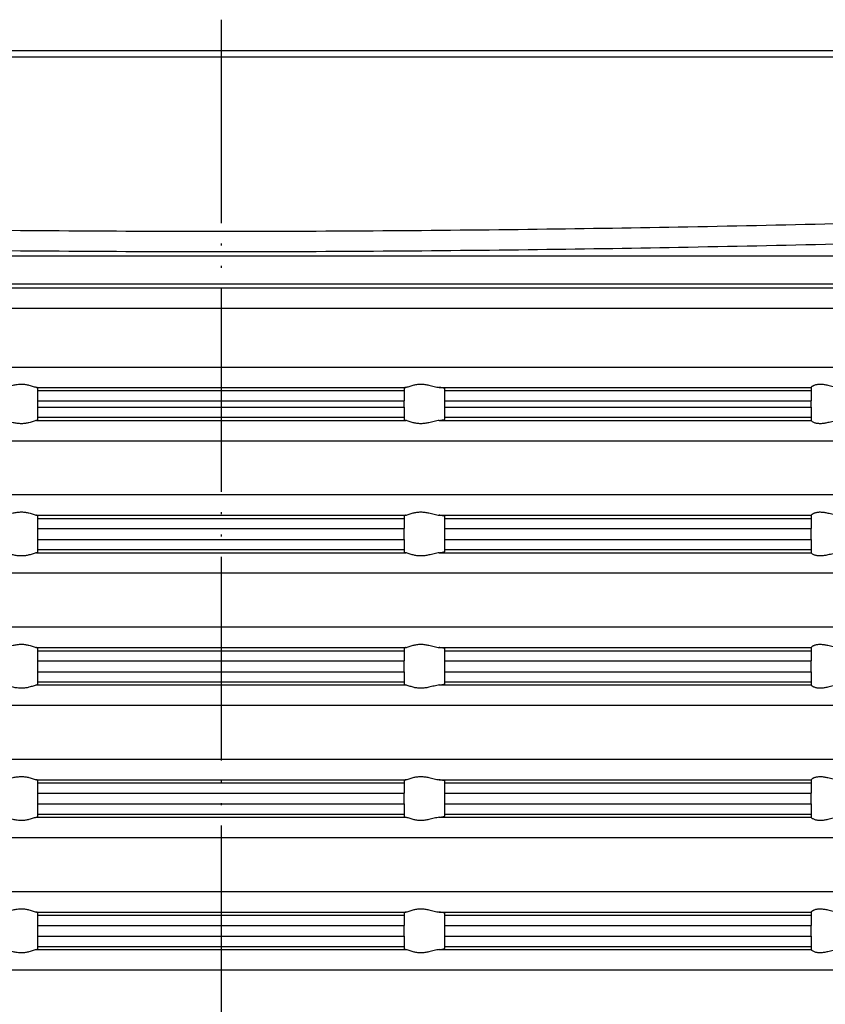
# Model space of a CAD drawing. Units: inches. Extents: x -498 to -369, y 263 to 500.
# Drawn here: x -443 to -404, y 452 to 500 of the extents above; entities that cross this region are included whole.
import ezdxf

# ---------------------------------------------------------------- set-up
doc = ezdxf.new("R2010")
doc.units = ezdxf.units.IN
doc.linetypes.add('PHANTOM', pattern=[13, 10, -1, 0, -1, 0, -1])
doc.layers.add('1', color=7, linetype='Continuous')

# ---------------------------------------------------------------- blocks, each defined once
blk = doc.blocks.new('10778-Aufsatzrahmen-115x115__2', base_point=(-494.9, 408.85))
at = {"color": 7, "linetype": 'Continuous'}
for p, q in [((-493.9, 498.85), (-373.3, 498.85)), ((-490.1, 488.761), (-377.1, 488.761)), ((-378.479, 487.381), (-488.721, 487.381)), ((-442.6, 482.147), (-442.6, 482.271)), ((-442.6, 481.649), (-442.6, 482.147)), ((-424.6, 482.271), (-424.6, 482.147)), ((-424.6, 482.147), (-424.6, 481.649)), ((-422.6, 482.147), (-422.6, 482.238)), ((-422.6, 481.649), (-422.6, 482.147)), ((-404.6, 482.302), (-404.6, 482.304)), ((-404.6, 482.302), (-404.6, 482.147)), ((-404.6, 482.147), (-404.6, 481.649)), ((-442.6, 481.334), (-442.6, 481.649)), ((-424.6, 481.334), (-424.6, 481.649)), ((-422.6, 481.334), (-422.6, 481.649)), ((-404.6, 481.334), (-404.6, 481.649)), ((-442.6, 480.836), (-442.6, 481.334)), ((-424.6, 481.334), (-424.6, 480.836)), ((-422.6, 480.836), (-422.6, 481.334)), ((-404.6, 481.334), (-404.6, 480.836)), ((-442.6, 480.711), (-442.6, 480.836)), ((-424.6, 480.836), (-424.6, 480.711)), ((-422.6, 480.744), (-422.6, 480.836)), ((-404.6, 480.836), (-404.6, 480.68)), ((-404.6, 480.678), (-404.6, 480.68)), ((-442.6, 475.864), (-442.6, 475.989)), ((-442.6, 475.366), (-442.6, 475.864)), ((-424.6, 475.989), (-424.6, 475.864)), ((-424.6, 475.864), (-424.6, 475.366)), ((-422.6, 475.864), (-422.6, 475.956)), ((-422.6, 475.366), (-422.6, 475.864)), ((-404.6, 476.02), (-404.6, 476.022)), ((-404.6, 476.02), (-404.6, 475.864)), ((-404.6, 475.864), (-404.6, 475.366)), ((-442.6, 474.834), (-442.6, 475.366)), ((-424.6, 474.834), (-424.6, 475.366)), ((-422.6, 474.834), (-422.6, 475.366)), ((-404.6, 474.834), (-404.6, 475.366)), ((-442.6, 474.336), (-442.6, 474.834)), ((-424.6, 474.834), (-424.6, 474.336)), ((-422.6, 474.336), (-422.6, 474.834)), ((-404.6, 474.834), (-404.6, 474.336)), ((-442.6, 474.211), (-442.6, 474.336)), ((-424.6, 474.336), (-424.6, 474.211)), ((-422.6, 474.244), (-422.6, 474.336)), ((-404.6, 474.336), (-404.6, 474.18)), ((-404.6, 474.178), (-404.6, 474.18)), ((-442.6, 469.364), (-442.6, 469.489)), ((-442.6, 468.866), (-442.6, 469.364)), ((-424.6, 469.489), (-424.6, 469.364)), ((-424.6, 469.364), (-424.6, 468.866)), ((-422.6, 469.364), (-422.6, 469.456)), ((-422.6, 468.866), (-422.6, 469.364)), ((-404.6, 469.52), (-404.6, 469.522)), ((-404.6, 469.52), (-404.6, 469.364)), ((-404.6, 469.364), (-404.6, 468.866)), ((-442.6, 468.334), (-442.6, 468.866)), ((-424.6, 468.334), (-424.6, 468.866)), ((-422.6, 468.334), (-422.6, 468.866)), ((-404.6, 468.334), (-404.6, 468.866)), ((-442.6, 467.836), (-442.6, 468.334)), ((-424.6, 468.334), (-424.6, 467.836)), ((-422.6, 467.836), (-422.6, 468.334)), ((-404.6, 468.334), (-404.6, 467.836)), ((-442.6, 467.711), (-442.6, 467.836)), ((-424.6, 467.836), (-424.6, 467.711)), ((-422.6, 467.744), (-422.6, 467.836)), ((-404.6, 467.836), (-404.6, 467.68)), ((-404.6, 467.678), (-404.6, 467.68)), ((-404.6, 463.02), (-404.6, 463.022)), ((-404.6, 463.02), (-404.6, 462.864)), ((-442.6, 462.864), (-442.6, 462.989)), ((-442.6, 462.366), (-442.6, 462.864)), ((-424.6, 462.989), (-424.6, 462.864)), ((-424.6, 462.864), (-424.6, 462.366)), ((-422.6, 462.864), (-422.6, 462.956)), ((-422.6, 462.366), (-422.6, 462.864)), ((-404.6, 462.864), (-404.6, 462.366)), ((-442.6, 461.834), (-442.6, 462.366)), ((-424.6, 461.834), (-424.6, 462.366)), ((-422.6, 461.834), (-422.6, 462.366)), ((-404.6, 461.834), (-404.6, 462.366)), ((-442.6, 461.336), (-442.6, 461.834)), ((-424.6, 461.834), (-424.6, 461.336)), ((-422.6, 461.336), (-422.6, 461.834)), ((-404.6, 461.834), (-404.6, 461.336)), ((-442.6, 461.211), (-442.6, 461.336)), ((-424.6, 461.336), (-424.6, 461.211)), ((-422.6, 461.244), (-422.6, 461.336)), ((-404.6, 461.336), (-404.6, 461.18)), ((-404.6, 461.178), (-404.6, 461.18)), ((-442.6, 456.364), (-442.6, 456.489)), ((-442.6, 455.866), (-442.6, 456.364)), ((-424.6, 456.489), (-424.6, 456.364)), ((-424.6, 456.364), (-424.6, 455.866)), ((-422.6, 456.364), (-422.6, 456.456)), ((-422.6, 455.866), (-422.6, 456.364)), ((-404.6, 456.52), (-404.6, 456.522)), ((-404.6, 456.52), (-404.6, 456.364)), ((-404.6, 456.364), (-404.6, 455.866)), ((-442.6, 455.334), (-442.6, 455.866)), ((-424.6, 455.334), (-424.6, 455.866)), ((-422.6, 455.334), (-422.6, 455.866)), ((-404.6, 455.334), (-404.6, 455.866)), ((-442.6, 454.836), (-442.6, 455.334)), ((-424.6, 455.334), (-424.6, 454.836)), ((-422.6, 454.836), (-422.6, 455.334)), ((-404.6, 455.334), (-404.6, 454.836)), ((-442.6, 454.711), (-442.6, 454.836)), ((-424.6, 454.836), (-424.6, 454.711)), ((-422.6, 454.744), (-422.6, 454.836)), ((-404.6, 454.836), (-404.6, 454.68)), ((-404.6, 454.678), (-404.6, 454.68))]:
    blk.add_line(p, q, dxfattribs=at)
at = {"color": 3, "linetype": 'Continuous'}
for p, q in [((-493.9, 498.55), (-373.3, 498.55)), ((-380.837, 487.175), (-486.363, 487.175)), ((-381.75, 486.179), (-485.45, 486.179)), ((-485.45, 483.299), (-381.75, 483.299)), ((-442.674, 482.302), (-424.526, 482.302)), ((-442.6, 482.147), (-424.6, 482.147)), ((-422.878, 482.302), (-404.6, 482.302)), ((-422.6, 482.147), (-404.6, 482.147)), ((-442.6, 481.649), (-424.6, 481.649)), ((-422.6, 481.649), (-404.6, 481.649)), ((-442.6, 481.334), (-424.6, 481.334)), ((-422.6, 481.334), (-404.6, 481.334)), ((-442.674, 480.68), (-424.526, 480.68)), ((-442.6, 480.836), (-424.6, 480.836)), ((-422.878, 480.68), (-404.6, 480.68)), ((-422.6, 480.836), (-404.6, 480.836)), ((-485.45, 479.684), (-381.75, 479.684)), ((-381.75, 477.016), (-485.45, 477.016)), ((-442.674, 476.02), (-424.526, 476.02)), ((-442.6, 475.864), (-424.6, 475.864)), ((-422.878, 476.02), (-404.6, 476.02)), ((-422.6, 475.864), (-404.6, 475.864)), ((-442.6, 475.366), (-424.6, 475.366)), ((-422.6, 475.366), (-404.6, 475.366)), ((-442.6, 474.834), (-424.6, 474.834)), ((-422.6, 474.834), (-404.6, 474.834)), ((-442.674, 474.18), (-424.526, 474.18)), ((-442.6, 474.336), (-424.6, 474.336)), ((-422.878, 474.18), (-404.6, 474.18)), ((-422.6, 474.336), (-404.6, 474.336)), ((-485.45, 473.184), (-381.75, 473.184)), ((-381.75, 470.516), (-485.45, 470.516)), ((-442.674, 469.52), (-424.526, 469.52)), ((-442.6, 469.364), (-424.6, 469.364)), ((-422.878, 469.52), (-404.6, 469.52)), ((-422.6, 469.364), (-404.6, 469.364)), ((-442.6, 468.866), (-424.6, 468.866)), ((-422.6, 468.866), (-404.6, 468.866)), ((-442.6, 468.334), (-424.6, 468.334)), ((-422.6, 468.334), (-404.6, 468.334)), ((-442.674, 467.68), (-424.526, 467.68)), ((-442.6, 467.836), (-424.6, 467.836)), ((-422.878, 467.68), (-404.6, 467.68)), ((-422.6, 467.836), (-404.6, 467.836)), ((-485.45, 466.684), (-381.75, 466.684)), ((-381.75, 464.016), (-485.45, 464.016)), ((-442.674, 463.02), (-424.526, 463.02)), ((-422.878, 463.02), (-404.6, 463.02)), ((-442.6, 462.864), (-424.6, 462.864)), ((-422.6, 462.864), (-404.6, 462.864)), ((-442.6, 462.366), (-424.6, 462.366)), ((-422.6, 462.366), (-404.6, 462.366)), ((-442.6, 461.834), (-424.6, 461.834)), ((-422.6, 461.834), (-404.6, 461.834)), ((-442.674, 461.18), (-424.526, 461.18)), ((-442.6, 461.336), (-424.6, 461.336)), ((-422.878, 461.18), (-404.6, 461.18)), ((-422.6, 461.336), (-404.6, 461.336)), ((-485.45, 460.184), (-381.75, 460.184)), ((-381.75, 457.516), (-485.45, 457.516)), ((-442.674, 456.52), (-424.526, 456.52)), ((-442.6, 456.364), (-424.6, 456.364)), ((-422.878, 456.52), (-404.6, 456.52)), ((-422.6, 456.364), (-404.6, 456.364)), ((-442.6, 455.866), (-424.6, 455.866)), ((-422.6, 455.866), (-404.6, 455.866)), ((-442.6, 455.334), (-424.6, 455.334)), ((-422.6, 455.334), (-404.6, 455.334)), ((-442.6, 454.836), (-424.6, 454.836)), ((-422.6, 454.836), (-404.6, 454.836)), ((-442.674, 454.68), (-424.526, 454.68)), ((-422.878, 454.68), (-404.6, 454.68)), ((-485.45, 453.684), (-381.75, 453.684))]:
    blk.add_line(p, q, dxfattribs=at)
for points, knots in [([(-373.3, 491.27), (-378.621, 491.08), (-388.669, 490.722), (-401.282, 490.374), (-411.035, 490.168), (-418.593, 490.05), (-426.08, 489.977), (-433.6, 489.953), (-441.12, 489.977), (-448.607, 490.05), (-456.165, 490.168), (-465.918, 490.374), (-478.531, 490.722), (-488.579, 491.08), (-493.9, 491.27)], [0, 0, 0, 0, 15.974357, 30.161279, 37.854532, 45.239972, 52.836238, 60.317665, 67.799151, 75.395358, 82.780828, 90.474051, 104.660943, 120.635331, 120.635331, 120.635331, 120.635331]), ([(-373.263, 490.271), (-378.586, 490.082), (-388.638, 489.723), (-401.258, 489.375), (-411.017, 489.17), (-418.58, 489.051), (-426.074, 488.979), (-433.6, 488.954), (-441.126, 488.979), (-448.62, 489.051), (-456.183, 489.17), (-465.942, 489.375), (-478.562, 489.723), (-488.614, 490.082), (-493.937, 490.271)], [0, 0, 0, 0, 15.979337, 30.174872, 37.872803, 45.264276, 52.866555, 60.354664, 67.842832, 75.445052, 82.836554, 90.534455, 104.729966, 120.709328, 120.709328, 120.709328, 120.709328])]:
    blk.add_open_spline(points, degree=3, knots=knots, dxfattribs=at)
at = {"color": 7, "linetype": 'Continuous'}
for points, knots in [([(-444.322, 482.302), (-444.282, 482.308), (-444.198, 482.321), (-444.073, 482.352), (-443.944, 482.385), (-443.825, 482.413), (-443.715, 482.435), (-443.615, 482.451), (-443.514, 482.461), (-443.414, 482.465), (-443.315, 482.461), (-443.22, 482.451), (-443.128, 482.436), (-443.033, 482.414), (-442.937, 482.386), (-442.838, 482.354), (-442.753, 482.323), (-442.698, 482.309), (-442.674, 482.302)], [0, 0, 0, 0, 0.12091, 0.2563, 0.385732, 0.520824, 0.621776, 0.72382, 0.824817, 0.926154, 1.02378, 1.120975, 1.212628, 1.301401, 1.413511, 1.514626, 1.611395, 1.685821, 1.685821, 1.685821, 1.685821]), ([(-424.526, 482.302), (-424.502, 482.309), (-424.447, 482.323), (-424.362, 482.354), (-424.263, 482.386), (-424.167, 482.414), (-424.072, 482.436), (-423.98, 482.451), (-423.885, 482.461), (-423.786, 482.465), (-423.686, 482.461), (-423.585, 482.451), (-423.485, 482.435), (-423.375, 482.413), (-423.256, 482.385), (-423.127, 482.352), (-423.002, 482.321), (-422.918, 482.308), (-422.878, 482.302)], [0, 0, 0, 0, 0.074426, 0.171196, 0.272311, 0.384421, 0.473193, 0.564847, 0.662041, 0.759667, 0.861004, 0.962001, 1.064046, 1.164998, 1.30009, 1.429522, 1.564911, 1.685821, 1.685821, 1.685821, 1.685821]), ([(-404.6, 482.304), (-404.596, 482.312), (-404.586, 482.333), (-404.558, 482.352), (-404.529, 482.372), (-404.503, 482.387), (-404.472, 482.403), (-404.427, 482.422), (-404.372, 482.439), (-404.304, 482.454), (-404.232, 482.462), (-404.118, 482.465), (-403.967, 482.451), (-403.799, 482.417), (-403.648, 482.382), (-403.509, 482.35), (-403.364, 482.32), (-403.263, 482.308), (-403.212, 482.302)], [0, 0, 0, 0, 0.024107, 0.070736, 0.098141, 0.129323, 0.16256, 0.202587, 0.274143, 0.333669, 0.4136, 0.490969, 0.674655, 0.867233, 1.00306, 1.140188, 1.295593, 1.446934, 1.446934, 1.446934, 1.446934]), ([(-442.6, 482.271), (-442.601, 482.274), (-442.605, 482.282), (-442.622, 482.289), (-442.645, 482.297), (-442.664, 482.3), (-442.674, 482.302)], [0, 0, 0, 0, 0.00947589, 0.0255482, 0.05231668, 0.08272918, 0.08272918, 0.08272918, 0.08272918]), ([(-424.526, 482.302), (-424.537, 482.3), (-424.556, 482.296), (-424.579, 482.288), (-424.596, 482.282), (-424.599, 482.274), (-424.6, 482.271)], [0, 0, 0, 0, 0.03283327, 0.05718308, 0.0743061, 0.08276639, 0.08276639, 0.08276639, 0.08276639]), ([(-422.6, 482.238), (-422.601, 482.241), (-422.604, 482.249), (-422.621, 482.256), (-422.644, 482.265), (-422.68, 482.274), (-422.731, 482.283), (-422.8, 482.294), (-422.85, 482.299), (-422.878, 482.302)], [0, 0, 0, 0, 0.0084383, 0.0254373, 0.0518075, 0.0818086, 0.1377956, 0.2074503, 0.2899676, 0.2899676, 0.2899676, 0.2899676]), ([(-442.674, 480.68), (-442.698, 480.674), (-442.753, 480.659), (-442.838, 480.629), (-442.937, 480.596), (-443.033, 480.568), (-443.128, 480.547), (-443.22, 480.531), (-443.315, 480.521), (-443.414, 480.518), (-443.514, 480.521), (-443.615, 480.531), (-443.715, 480.547), (-443.825, 480.569), (-443.944, 480.598), (-444.073, 480.63), (-444.198, 480.661), (-444.282, 480.674), (-444.322, 480.68)], [0, 0, 0, 0, 0.074426, 0.171196, 0.272311, 0.384421, 0.473193, 0.564847, 0.662041, 0.759667, 0.861004, 0.962001, 1.064046, 1.164998, 1.30009, 1.429522, 1.564911, 1.685821, 1.685821, 1.685821, 1.685821]), ([(-442.674, 480.68), (-442.663, 480.682), (-442.644, 480.686), (-442.622, 480.694), (-442.605, 480.7), (-442.602, 480.708), (-442.6, 480.711)], [0, 0, 0, 0, 0.03283327, 0.05718308, 0.07223382, 0.08268891, 0.08268891, 0.08268891, 0.08268891]), ([(-424.6, 480.711), (-424.599, 480.708), (-424.595, 480.7), (-424.579, 480.694), (-424.557, 480.686), (-424.538, 480.682), (-424.526, 480.68)], [0, 0, 0, 0, 0.00947589, 0.0255482, 0.04740784, 0.08273256, 0.08273256, 0.08273256, 0.08273256]), ([(-422.878, 480.68), (-422.918, 480.674), (-423.002, 480.661), (-423.127, 480.63), (-423.256, 480.598), (-423.375, 480.569), (-423.485, 480.547), (-423.585, 480.531), (-423.686, 480.521), (-423.786, 480.518), (-423.885, 480.521), (-423.98, 480.531), (-424.072, 480.547), (-424.167, 480.568), (-424.263, 480.596), (-424.362, 480.629), (-424.447, 480.659), (-424.502, 480.674), (-424.526, 480.68)], [0, 0, 0, 0, 0.12091, 0.2563, 0.385732, 0.520824, 0.621776, 0.72382, 0.824817, 0.926154, 1.02378, 1.120975, 1.212628, 1.301401, 1.413511, 1.514626, 1.611395, 1.685821, 1.685821, 1.685821, 1.685821]), ([(-422.878, 480.68), (-422.838, 480.684), (-422.769, 480.691), (-422.684, 480.71), (-422.625, 480.718), (-422.606, 480.738), (-422.6, 480.744)], [0, 0, 0, 0, 0.1189992, 0.2081425, 0.2644192, 0.2890698, 0.2890698, 0.2890698, 0.2890698]), ([(-403.212, 480.68), (-403.263, 480.674), (-403.364, 480.663), (-403.509, 480.632), (-403.648, 480.6), (-403.799, 480.565), (-403.967, 480.532), (-404.118, 480.517), (-404.232, 480.52), (-404.304, 480.529), (-404.372, 480.543), (-404.438, 480.564), (-404.5, 480.592), (-404.55, 480.624), (-404.586, 480.65), (-404.596, 480.671), (-404.6, 480.678)], [0, 0, 0, 0, 0.151341, 0.306746, 0.443874, 0.579701, 0.772279, 0.955965, 1.033334, 1.113265, 1.172791, 1.244347, 1.317882, 1.376126, 1.422755, 1.446862, 1.446862, 1.446862, 1.446862]), ([(-444.322, 476.02), (-444.282, 476.026), (-444.198, 476.039), (-444.073, 476.07), (-443.944, 476.102), (-443.825, 476.131), (-443.715, 476.153), (-443.615, 476.169), (-443.514, 476.179), (-443.414, 476.182), (-443.315, 476.179), (-443.22, 476.169), (-443.128, 476.153), (-443.033, 476.132), (-442.937, 476.104), (-442.838, 476.071), (-442.753, 476.041), (-442.698, 476.026), (-442.674, 476.02)], [0, 0, 0, 0, 0.12091, 0.2563, 0.385732, 0.520824, 0.621776, 0.72382, 0.824817, 0.926154, 1.02378, 1.120975, 1.212628, 1.301401, 1.413511, 1.514626, 1.611395, 1.685821, 1.685821, 1.685821, 1.685821]), ([(-424.526, 476.02), (-424.502, 476.026), (-424.447, 476.041), (-424.362, 476.071), (-424.263, 476.104), (-424.167, 476.132), (-424.072, 476.153), (-423.98, 476.169), (-423.885, 476.179), (-423.786, 476.182), (-423.686, 476.179), (-423.585, 476.169), (-423.485, 476.153), (-423.375, 476.131), (-423.256, 476.102), (-423.127, 476.07), (-423.002, 476.039), (-422.918, 476.026), (-422.878, 476.02)], [0, 0, 0, 0, 0.074426, 0.171196, 0.272311, 0.384421, 0.473193, 0.564847, 0.662041, 0.759667, 0.861004, 0.962001, 1.064046, 1.164998, 1.30009, 1.429522, 1.564911, 1.685821, 1.685821, 1.685821, 1.685821]), ([(-404.6, 476.022), (-404.596, 476.029), (-404.586, 476.05), (-404.558, 476.07), (-404.529, 476.09), (-404.503, 476.105), (-404.472, 476.121), (-404.427, 476.139), (-404.372, 476.157), (-404.304, 476.171), (-404.232, 476.18), (-404.118, 476.183), (-403.967, 476.168), (-403.799, 476.135), (-403.648, 476.1), (-403.509, 476.068), (-403.364, 476.037), (-403.263, 476.026), (-403.212, 476.02)], [0, 0, 0, 0, 0.024107, 0.070736, 0.098141, 0.129323, 0.16256, 0.202587, 0.274143, 0.333669, 0.4136, 0.490969, 0.674655, 0.867233, 1.00306, 1.140188, 1.295593, 1.446934, 1.446934, 1.446934, 1.446934]), ([(-442.6, 475.989), (-442.602, 475.992), (-442.605, 476), (-442.622, 476.006), (-442.644, 476.014), (-442.663, 476.018), (-442.674, 476.02)], [0, 0, 0, 0, 0.01045508, 0.02550582, 0.04985563, 0.08268891, 0.08268891, 0.08268891, 0.08268891]), ([(-424.526, 476.02), (-424.538, 476.018), (-424.557, 476.014), (-424.579, 476.006), (-424.595, 476), (-424.599, 475.992), (-424.6, 475.989)], [0, 0, 0, 0, 0.03532472, 0.05718437, 0.07325667, 0.08273256, 0.08273256, 0.08273256, 0.08273256]), ([(-422.6, 475.956), (-422.601, 475.959), (-422.604, 475.967), (-422.62, 475.973), (-422.642, 475.982), (-422.674, 475.99), (-422.714, 475.998), (-422.762, 476.006), (-422.817, 476.013), (-422.857, 476.018), (-422.878, 476.02)], [0, 0, 0, 0, 0.0084383, 0.0254373, 0.0470801, 0.0818117, 0.1224607, 0.1710065, 0.2269896, 0.2899767, 0.2899767, 0.2899767, 0.2899767]), ([(-442.674, 474.18), (-442.698, 474.174), (-442.753, 474.159), (-442.838, 474.129), (-442.937, 474.096), (-443.033, 474.068), (-443.128, 474.047), (-443.22, 474.031), (-443.315, 474.021), (-443.414, 474.018), (-443.514, 474.021), (-443.615, 474.031), (-443.715, 474.047), (-443.825, 474.069), (-443.944, 474.098), (-444.073, 474.13), (-444.198, 474.161), (-444.282, 474.174), (-444.322, 474.18)], [0, 0, 0, 0, 0.074426, 0.171196, 0.272311, 0.384421, 0.473193, 0.564847, 0.662041, 0.759667, 0.861004, 0.962001, 1.064046, 1.164998, 1.30009, 1.429522, 1.564911, 1.685821, 1.685821, 1.685821, 1.685821]), ([(-442.674, 474.18), (-442.664, 474.182), (-442.645, 474.186), (-442.622, 474.193), (-442.604, 474.2), (-442.601, 474.209), (-442.6, 474.211)], [0, 0, 0, 0, 0.0304125, 0.05718099, 0.074304, 0.08276429, 0.08276429, 0.08276429, 0.08276429]), ([(-424.6, 474.211), (-424.598, 474.208), (-424.595, 474.2), (-424.579, 474.194), (-424.557, 474.186), (-424.538, 474.182), (-424.526, 474.18)], [0, 0, 0, 0, 0.01045508, 0.02550582, 0.04736547, 0.08269019, 0.08269019, 0.08269019, 0.08269019]), ([(-422.878, 474.18), (-422.918, 474.174), (-423.002, 474.161), (-423.127, 474.13), (-423.256, 474.098), (-423.375, 474.069), (-423.485, 474.047), (-423.585, 474.031), (-423.686, 474.021), (-423.786, 474.018), (-423.885, 474.021), (-423.98, 474.031), (-424.072, 474.047), (-424.167, 474.068), (-424.263, 474.096), (-424.362, 474.129), (-424.447, 474.159), (-424.502, 474.174), (-424.526, 474.18)], [0, 0, 0, 0, 0.12091, 0.2563, 0.385732, 0.520824, 0.621776, 0.72382, 0.824817, 0.926154, 1.02378, 1.120975, 1.212628, 1.301401, 1.413511, 1.514626, 1.611395, 1.685821, 1.685821, 1.685821, 1.685821]), ([(-422.878, 474.18), (-422.85, 474.183), (-422.8, 474.189), (-422.731, 474.199), (-422.679, 474.209), (-422.642, 474.218), (-422.62, 474.227), (-422.604, 474.233), (-422.601, 474.241), (-422.6, 474.244)], [0, 0, 0, 0, 0.0825173, 0.152172, 0.208159, 0.2428906, 0.2645335, 0.2815325, 0.2899707, 0.2899707, 0.2899707, 0.2899707]), ([(-403.212, 474.18), (-403.263, 474.174), (-403.364, 474.163), (-403.509, 474.132), (-403.648, 474.1), (-403.799, 474.065), (-403.967, 474.032), (-404.118, 474.017), (-404.232, 474.02), (-404.304, 474.029), (-404.372, 474.043), (-404.438, 474.064), (-404.5, 474.092), (-404.55, 474.124), (-404.586, 474.15), (-404.596, 474.171), (-404.6, 474.178)], [0, 0, 0, 0, 0.151341, 0.306746, 0.443874, 0.579701, 0.772279, 0.955965, 1.033334, 1.113265, 1.172791, 1.244347, 1.317882, 1.376126, 1.422755, 1.446862, 1.446862, 1.446862, 1.446862]), ([(-444.322, 469.52), (-444.282, 469.526), (-444.198, 469.539), (-444.073, 469.57), (-443.944, 469.602), (-443.825, 469.631), (-443.715, 469.653), (-443.615, 469.669), (-443.514, 469.679), (-443.414, 469.682), (-443.315, 469.679), (-443.22, 469.669), (-443.128, 469.653), (-443.033, 469.632), (-442.937, 469.604), (-442.838, 469.571), (-442.753, 469.541), (-442.698, 469.526), (-442.674, 469.52)], [0, 0, 0, 0, 0.12091, 0.2563, 0.385732, 0.520824, 0.621776, 0.72382, 0.824817, 0.926154, 1.02378, 1.120975, 1.212628, 1.301401, 1.413511, 1.514626, 1.611395, 1.685821, 1.685821, 1.685821, 1.685821]), ([(-442.6, 469.489), (-442.602, 469.492), (-442.605, 469.5), (-442.622, 469.506), (-442.644, 469.514), (-442.663, 469.518), (-442.674, 469.52)], [0, 0, 0, 0, 0.01045508, 0.02550582, 0.04985563, 0.08268891, 0.08268891, 0.08268891, 0.08268891]), ([(-424.526, 469.52), (-424.537, 469.518), (-424.556, 469.514), (-424.579, 469.506), (-424.595, 469.5), (-424.599, 469.492), (-424.6, 469.489)], [0, 0, 0, 0, 0.03283327, 0.05718308, 0.07325539, 0.08273128, 0.08273128, 0.08273128, 0.08273128]), ([(-424.526, 469.52), (-424.502, 469.526), (-424.447, 469.541), (-424.362, 469.571), (-424.263, 469.604), (-424.167, 469.632), (-424.072, 469.653), (-423.98, 469.669), (-423.885, 469.679), (-423.786, 469.682), (-423.686, 469.679), (-423.585, 469.669), (-423.485, 469.653), (-423.375, 469.631), (-423.256, 469.602), (-423.127, 469.57), (-423.002, 469.539), (-422.918, 469.526), (-422.878, 469.52)], [0, 0, 0, 0, 0.074426, 0.171196, 0.272311, 0.384421, 0.473193, 0.564847, 0.662041, 0.759667, 0.861004, 0.962001, 1.064046, 1.164998, 1.30009, 1.429522, 1.564911, 1.685821, 1.685821, 1.685821, 1.685821]), ([(-422.6, 469.456), (-422.606, 469.462), (-422.625, 469.482), (-422.669, 469.488), (-422.715, 469.498), (-422.765, 469.506), (-422.819, 469.514), (-422.859, 469.518), (-422.878, 469.52)], [0, 0, 0, 0, 0.0246506, 0.0809273, 0.1253146, 0.1701218, 0.2311399, 0.2890918, 0.2890918, 0.2890918, 0.2890918]), ([(-404.6, 469.522), (-404.596, 469.529), (-404.586, 469.55), (-404.558, 469.57), (-404.529, 469.59), (-404.503, 469.605), (-404.472, 469.621), (-404.427, 469.639), (-404.372, 469.657), (-404.304, 469.671), (-404.232, 469.68), (-404.118, 469.683), (-403.967, 469.668), (-403.799, 469.635), (-403.648, 469.6), (-403.509, 469.568), (-403.364, 469.537), (-403.263, 469.526), (-403.212, 469.52)], [0, 0, 0, 0, 0.024107, 0.070736, 0.098141, 0.129323, 0.16256, 0.202587, 0.274143, 0.333669, 0.4136, 0.490969, 0.674655, 0.867233, 1.00306, 1.140188, 1.295593, 1.446934, 1.446934, 1.446934, 1.446934]), ([(-442.674, 467.68), (-442.698, 467.674), (-442.753, 467.659), (-442.838, 467.629), (-442.937, 467.596), (-443.033, 467.568), (-443.128, 467.547), (-443.22, 467.531), (-443.315, 467.521), (-443.414, 467.518), (-443.514, 467.521), (-443.615, 467.531), (-443.715, 467.547), (-443.825, 467.569), (-443.944, 467.598), (-444.073, 467.63), (-444.198, 467.661), (-444.282, 467.674), (-444.322, 467.68)], [0, 0, 0, 0, 0.074426, 0.171196, 0.272311, 0.384421, 0.473193, 0.564847, 0.662041, 0.759667, 0.861004, 0.962001, 1.064046, 1.164998, 1.30009, 1.429522, 1.564911, 1.685821, 1.685821, 1.685821, 1.685821]), ([(-442.674, 467.68), (-442.663, 467.682), (-442.644, 467.686), (-442.622, 467.694), (-442.605, 467.7), (-442.602, 467.708), (-442.6, 467.711)], [0, 0, 0, 0, 0.03283327, 0.05718308, 0.07223382, 0.08268891, 0.08268891, 0.08268891, 0.08268891]), ([(-424.6, 467.711), (-424.599, 467.708), (-424.595, 467.7), (-424.578, 467.693), (-424.555, 467.686), (-424.536, 467.682), (-424.526, 467.68)], [0, 0, 0, 0, 0.00947589, 0.0255482, 0.05231668, 0.08272918, 0.08272918, 0.08272918, 0.08272918]), ([(-422.878, 467.68), (-422.918, 467.674), (-423.002, 467.661), (-423.127, 467.63), (-423.256, 467.598), (-423.375, 467.569), (-423.485, 467.547), (-423.585, 467.531), (-423.686, 467.521), (-423.786, 467.518), (-423.885, 467.521), (-423.98, 467.531), (-424.072, 467.547), (-424.167, 467.568), (-424.263, 467.596), (-424.362, 467.629), (-424.447, 467.659), (-424.502, 467.674), (-424.526, 467.68)], [0, 0, 0, 0, 0.12091, 0.2563, 0.385732, 0.520824, 0.621776, 0.72382, 0.824817, 0.926154, 1.02378, 1.120975, 1.212628, 1.301401, 1.413511, 1.514626, 1.611395, 1.685821, 1.685821, 1.685821, 1.685821]), ([(-422.878, 467.68), (-422.857, 467.682), (-422.817, 467.687), (-422.763, 467.694), (-422.716, 467.702), (-422.676, 467.71), (-422.643, 467.718), (-422.621, 467.726), (-422.604, 467.733), (-422.601, 467.741), (-422.6, 467.744)], [0, 0, 0, 0, 0.062987, 0.1189702, 0.1637774, 0.2081646, 0.240485, 0.2645379, 0.2815369, 0.2899751, 0.2899751, 0.2899751, 0.2899751]), ([(-403.212, 467.68), (-403.263, 467.674), (-403.364, 467.663), (-403.509, 467.632), (-403.648, 467.6), (-403.799, 467.565), (-403.967, 467.532), (-404.118, 467.517), (-404.232, 467.52), (-404.304, 467.529), (-404.372, 467.543), (-404.427, 467.56), (-404.471, 467.579), (-404.503, 467.595), (-404.53, 467.611), (-404.559, 467.631), (-404.586, 467.65), (-404.596, 467.671), (-404.6, 467.678)], [0, 0, 0, 0, 0.151341, 0.306746, 0.443874, 0.579701, 0.772279, 0.955965, 1.033334, 1.113265, 1.172791, 1.244347, 1.283086, 1.317611, 1.351747, 1.376198, 1.422827, 1.446934, 1.446934, 1.446934, 1.446934]), ([(-444.322, 463.02), (-444.282, 463.026), (-444.198, 463.039), (-444.073, 463.07), (-443.944, 463.102), (-443.825, 463.131), (-443.715, 463.153), (-443.615, 463.169), (-443.514, 463.179), (-443.414, 463.182), (-443.315, 463.179), (-443.22, 463.169), (-443.128, 463.153), (-443.033, 463.132), (-442.937, 463.104), (-442.838, 463.071), (-442.753, 463.041), (-442.698, 463.026), (-442.674, 463.02)], [0, 0, 0, 0, 0.12091, 0.2563, 0.385732, 0.520824, 0.621776, 0.72382, 0.824817, 0.926154, 1.02378, 1.120975, 1.212628, 1.301401, 1.413511, 1.514626, 1.611395, 1.685821, 1.685821, 1.685821, 1.685821]), ([(-442.6, 462.989), (-442.602, 462.992), (-442.605, 463), (-442.621, 463.006), (-442.643, 463.014), (-442.662, 463.018), (-442.674, 463.02)], [0, 0, 0, 0, 0.01045508, 0.02550582, 0.04736547, 0.08269019, 0.08269019, 0.08269019, 0.08269019]), ([(-424.526, 463.02), (-424.536, 463.018), (-424.555, 463.014), (-424.577, 463.007), (-424.595, 463), (-424.598, 462.992), (-424.6, 462.989)], [0, 0, 0, 0, 0.0304125, 0.05718099, 0.07223173, 0.08268681, 0.08268681, 0.08268681, 0.08268681]), ([(-424.526, 463.02), (-424.502, 463.026), (-424.447, 463.041), (-424.362, 463.071), (-424.263, 463.104), (-424.167, 463.132), (-424.072, 463.153), (-423.98, 463.169), (-423.885, 463.179), (-423.786, 463.182), (-423.686, 463.179), (-423.585, 463.169), (-423.485, 463.153), (-423.375, 463.131), (-423.256, 463.102), (-423.127, 463.07), (-423.002, 463.039), (-422.918, 463.026), (-422.878, 463.02)], [0, 0, 0, 0, 0.074426, 0.171196, 0.272311, 0.384421, 0.473193, 0.564847, 0.662041, 0.759667, 0.861004, 0.962001, 1.064046, 1.164998, 1.30009, 1.429522, 1.564911, 1.685821, 1.685821, 1.685821, 1.685821]), ([(-422.6, 462.956), (-422.601, 462.959), (-422.605, 462.967), (-422.622, 462.974), (-422.644, 462.982), (-422.68, 462.991), (-422.731, 463.001), (-422.8, 463.011), (-422.85, 463.017), (-422.878, 463.02)], [0, 0, 0, 0, 0.0094318, 0.0254051, 0.0517753, 0.0817764, 0.1377635, 0.2074181, 0.2899355, 0.2899355, 0.2899355, 0.2899355]), ([(-404.6, 463.022), (-404.596, 463.029), (-404.586, 463.05), (-404.558, 463.07), (-404.529, 463.09), (-404.502, 463.105), (-404.471, 463.121), (-404.427, 463.14), (-404.372, 463.157), (-404.304, 463.171), (-404.232, 463.18), (-404.118, 463.183), (-403.967, 463.168), (-403.799, 463.135), (-403.648, 463.1), (-403.509, 463.068), (-403.364, 463.037), (-403.263, 463.026), (-403.212, 463.02)], [0, 0, 0, 0, 0.024107, 0.070736, 0.098141, 0.129323, 0.163848, 0.202587, 0.274143, 0.333669, 0.4136, 0.490969, 0.674655, 0.867233, 1.00306, 1.140188, 1.295593, 1.446934, 1.446934, 1.446934, 1.446934]), ([(-442.674, 461.18), (-442.698, 461.174), (-442.753, 461.159), (-442.838, 461.129), (-442.937, 461.096), (-443.033, 461.068), (-443.128, 461.047), (-443.22, 461.031), (-443.315, 461.021), (-443.414, 461.018), (-443.514, 461.021), (-443.615, 461.031), (-443.715, 461.047), (-443.825, 461.069), (-443.944, 461.098), (-444.073, 461.13), (-444.198, 461.161), (-444.282, 461.174), (-444.322, 461.18)], [0, 0, 0, 0, 0.074426, 0.171196, 0.272311, 0.384421, 0.473193, 0.564847, 0.662041, 0.759667, 0.861004, 0.962001, 1.064046, 1.164998, 1.30009, 1.429522, 1.564911, 1.685821, 1.685821, 1.685821, 1.685821]), ([(-442.674, 461.18), (-442.664, 461.182), (-442.645, 461.186), (-442.623, 461.193), (-442.605, 461.2), (-442.602, 461.208), (-442.6, 461.211)], [0, 0, 0, 0, 0.0304125, 0.05718099, 0.07223173, 0.08268681, 0.08268681, 0.08268681, 0.08268681]), ([(-424.6, 461.211), (-424.599, 461.209), (-424.596, 461.2), (-424.578, 461.193), (-424.555, 461.186), (-424.536, 461.182), (-424.526, 461.18)], [0, 0, 0, 0, 0.00846029, 0.02558331, 0.05235179, 0.08276429, 0.08276429, 0.08276429, 0.08276429]), ([(-422.878, 461.18), (-422.918, 461.174), (-423.002, 461.161), (-423.127, 461.13), (-423.256, 461.098), (-423.375, 461.069), (-423.485, 461.047), (-423.585, 461.031), (-423.686, 461.021), (-423.786, 461.018), (-423.885, 461.021), (-423.98, 461.031), (-424.072, 461.047), (-424.167, 461.068), (-424.263, 461.096), (-424.362, 461.129), (-424.447, 461.159), (-424.502, 461.174), (-424.526, 461.18)], [0, 0, 0, 0, 0.12091, 0.2563, 0.385732, 0.520824, 0.621776, 0.72382, 0.824817, 0.926154, 1.02378, 1.120975, 1.212628, 1.301401, 1.413511, 1.514626, 1.611395, 1.685821, 1.685821, 1.685821, 1.685821]), ([(-422.878, 461.18), (-422.857, 461.182), (-422.817, 461.187), (-422.762, 461.194), (-422.714, 461.202), (-422.674, 461.21), (-422.642, 461.218), (-422.62, 461.226), (-422.605, 461.233), (-422.602, 461.241), (-422.6, 461.244)], [0, 0, 0, 0, 0.062987, 0.1189702, 0.1675159, 0.2081649, 0.2428965, 0.2645394, 0.2795223, 0.2899062, 0.2899062, 0.2899062, 0.2899062]), ([(-403.212, 461.18), (-403.263, 461.174), (-403.364, 461.163), (-403.509, 461.132), (-403.648, 461.1), (-403.799, 461.065), (-403.967, 461.032), (-404.118, 461.017), (-404.232, 461.02), (-404.304, 461.029), (-404.372, 461.043), (-404.438, 461.064), (-404.5, 461.092), (-404.55, 461.124), (-404.586, 461.15), (-404.596, 461.171), (-404.6, 461.178)], [0, 0, 0, 0, 0.151341, 0.306746, 0.443874, 0.579701, 0.772279, 0.955965, 1.033334, 1.113265, 1.172791, 1.244347, 1.317882, 1.376126, 1.422755, 1.446862, 1.446862, 1.446862, 1.446862]), ([(-444.322, 456.52), (-444.282, 456.526), (-444.198, 456.539), (-444.073, 456.57), (-443.944, 456.602), (-443.825, 456.631), (-443.715, 456.653), (-443.615, 456.669), (-443.514, 456.679), (-443.414, 456.682), (-443.315, 456.679), (-443.22, 456.669), (-443.128, 456.653), (-443.033, 456.632), (-442.937, 456.604), (-442.838, 456.571), (-442.753, 456.541), (-442.698, 456.526), (-442.674, 456.52)], [0, 0, 0, 0, 0.12091, 0.2563, 0.385732, 0.520824, 0.621776, 0.72382, 0.824817, 0.926154, 1.02378, 1.120975, 1.212628, 1.301401, 1.413511, 1.514626, 1.611395, 1.685821, 1.685821, 1.685821, 1.685821]), ([(-442.6, 456.489), (-442.602, 456.492), (-442.605, 456.5), (-442.621, 456.506), (-442.643, 456.514), (-442.662, 456.518), (-442.674, 456.52)], [0, 0, 0, 0, 0.01045508, 0.02550582, 0.04736547, 0.08269019, 0.08269019, 0.08269019, 0.08269019]), ([(-424.526, 456.52), (-424.538, 456.518), (-424.557, 456.514), (-424.579, 456.506), (-424.595, 456.5), (-424.599, 456.492), (-424.6, 456.489)], [0, 0, 0, 0, 0.03532472, 0.05718437, 0.07325667, 0.08273256, 0.08273256, 0.08273256, 0.08273256]), ([(-424.526, 456.52), (-424.502, 456.526), (-424.447, 456.541), (-424.362, 456.571), (-424.263, 456.604), (-424.167, 456.632), (-424.072, 456.653), (-423.98, 456.669), (-423.885, 456.679), (-423.786, 456.682), (-423.686, 456.679), (-423.585, 456.669), (-423.485, 456.653), (-423.375, 456.631), (-423.256, 456.602), (-423.127, 456.57), (-423.002, 456.539), (-422.918, 456.526), (-422.878, 456.52)], [0, 0, 0, 0, 0.074426, 0.171196, 0.272311, 0.384421, 0.473193, 0.564847, 0.662041, 0.759667, 0.861004, 0.962001, 1.064046, 1.164998, 1.30009, 1.429522, 1.564911, 1.685821, 1.685821, 1.685821, 1.685821]), ([(-422.6, 456.456), (-422.606, 456.462), (-422.625, 456.482), (-422.684, 456.49), (-422.769, 456.509), (-422.838, 456.516), (-422.878, 456.52)], [0, 0, 0, 0, 0.0246506, 0.0809273, 0.1700706, 0.2890698, 0.2890698, 0.2890698, 0.2890698]), ([(-404.6, 456.522), (-404.596, 456.529), (-404.586, 456.55), (-404.559, 456.569), (-404.53, 456.589), (-404.503, 456.605), (-404.471, 456.621), (-404.427, 456.64), (-404.372, 456.657), (-404.304, 456.671), (-404.232, 456.68), (-404.118, 456.683), (-403.967, 456.668), (-403.799, 456.635), (-403.648, 456.6), (-403.509, 456.568), (-403.364, 456.537), (-403.263, 456.526), (-403.212, 456.52)], [0, 0, 0, 0, 0.024107, 0.070736, 0.095187, 0.129322, 0.163847, 0.202587, 0.274143, 0.333669, 0.413599, 0.490969, 0.674654, 0.867233, 1.003059, 1.140188, 1.295592, 1.446934, 1.446934, 1.446934, 1.446934]), ([(-442.674, 454.68), (-442.698, 454.674), (-442.753, 454.659), (-442.838, 454.629), (-442.937, 454.596), (-443.033, 454.568), (-443.128, 454.547), (-443.22, 454.531), (-443.315, 454.521), (-443.414, 454.518), (-443.514, 454.521), (-443.615, 454.531), (-443.715, 454.547), (-443.825, 454.569), (-443.944, 454.598), (-444.073, 454.63), (-444.198, 454.661), (-444.282, 454.674), (-444.322, 454.68)], [0, 0, 0, 0, 0.074426, 0.171196, 0.272311, 0.384421, 0.473193, 0.564847, 0.662041, 0.759667, 0.861004, 0.962001, 1.064046, 1.164998, 1.30009, 1.429522, 1.564911, 1.685821, 1.685821, 1.685821, 1.685821]), ([(-442.674, 454.68), (-442.663, 454.682), (-442.644, 454.686), (-442.622, 454.694), (-442.605, 454.7), (-442.602, 454.708), (-442.6, 454.711)], [0, 0, 0, 0, 0.03283327, 0.05718308, 0.07223382, 0.08268891, 0.08268891, 0.08268891, 0.08268891]), ([(-424.6, 454.711), (-424.598, 454.708), (-424.595, 454.7), (-424.579, 454.694), (-424.557, 454.686), (-424.538, 454.682), (-424.526, 454.68)], [0, 0, 0, 0, 0.01045508, 0.02550582, 0.04736547, 0.08269019, 0.08269019, 0.08269019, 0.08269019]), ([(-422.878, 454.68), (-422.918, 454.674), (-423.002, 454.661), (-423.127, 454.63), (-423.256, 454.598), (-423.375, 454.569), (-423.485, 454.547), (-423.585, 454.531), (-423.686, 454.521), (-423.786, 454.518), (-423.885, 454.521), (-423.98, 454.531), (-424.072, 454.547), (-424.167, 454.568), (-424.263, 454.596), (-424.362, 454.629), (-424.447, 454.659), (-424.502, 454.674), (-424.526, 454.68)], [0, 0, 0, 0, 0.12091, 0.2563, 0.385732, 0.520824, 0.621776, 0.72382, 0.824817, 0.926154, 1.02378, 1.120975, 1.212628, 1.301401, 1.413511, 1.514626, 1.611395, 1.685821, 1.685821, 1.685821, 1.685821]), ([(-422.878, 454.68), (-422.838, 454.684), (-422.769, 454.691), (-422.684, 454.71), (-422.625, 454.718), (-422.606, 454.738), (-422.6, 454.744)], [0, 0, 0, 0, 0.1189992, 0.2081425, 0.2644192, 0.2890698, 0.2890698, 0.2890698, 0.2890698]), ([(-403.212, 454.68), (-403.263, 454.674), (-403.364, 454.663), (-403.509, 454.632), (-403.648, 454.6), (-403.799, 454.565), (-403.967, 454.532), (-404.118, 454.517), (-404.232, 454.52), (-404.304, 454.529), (-404.372, 454.543), (-404.438, 454.564), (-404.5, 454.592), (-404.55, 454.624), (-404.586, 454.65), (-404.596, 454.671), (-404.6, 454.678)], [0, 0, 0, 0, 0.151341, 0.306746, 0.443874, 0.579701, 0.772279, 0.955965, 1.033334, 1.113265, 1.172791, 1.244347, 1.317882, 1.376126, 1.422755, 1.446862, 1.446862, 1.446862, 1.446862])]:
    blk.add_open_spline(points, degree=3, knots=knots, dxfattribs=at)
at = {"layer": '1', "color": 2, "linetype": 'PHANTOM'}
blk.add_line((-433.6, 500.37), (-433.6, 403.042), dxfattribs=at)
blk = doc.blocks.new('HL037N_2E-Aufsatzrahen__3', base_point=(-494.9, 408.85))
blk.add_blockref('10778-Aufsatzrahmen-115x115__2', (-494.9, 408.85))

msp = doc.modelspace()

# ---------------------------------------------------------------- block references
msp.add_blockref('HL037N_2E-Aufsatzrahen__3', (-494.9, 408.85))

doc.saveas('drawing.dxf')
